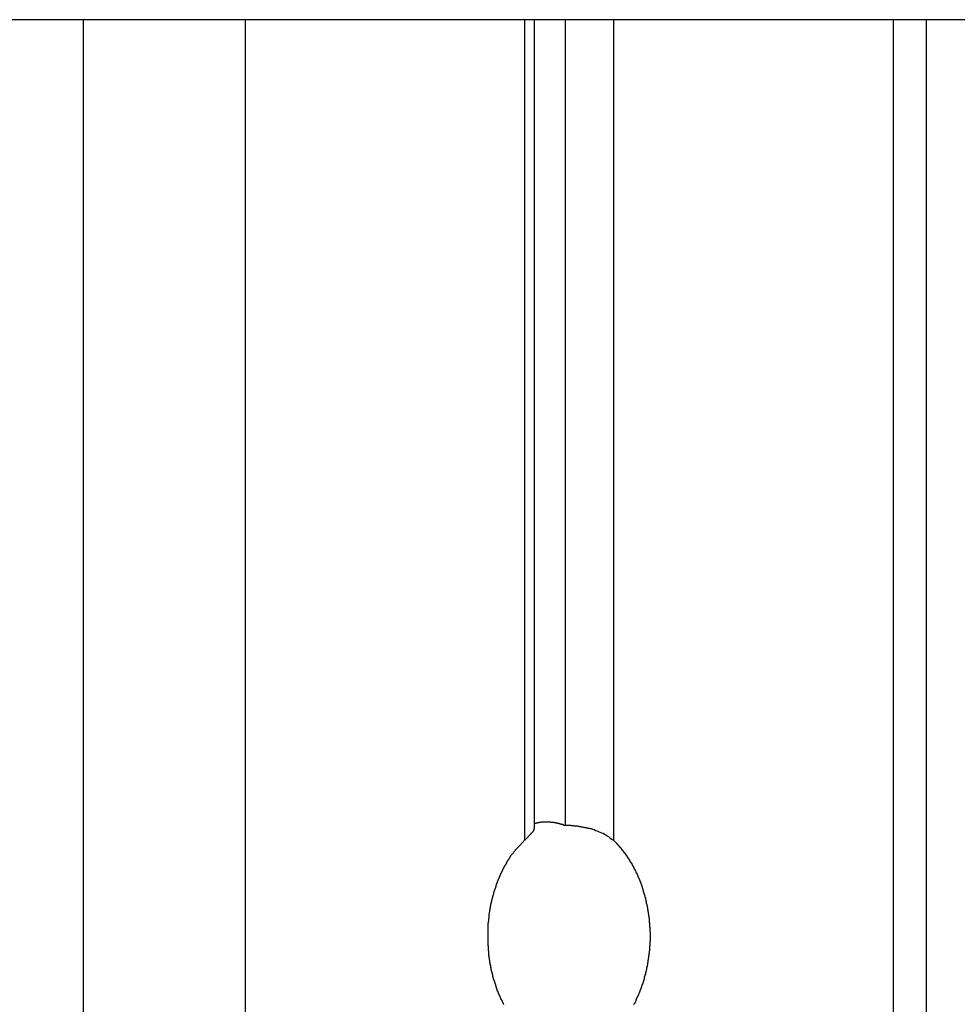
# Model space of a CAD drawing. Extents: x -38.9 to 30.2, y 13.8 to 57.5.
# Drawn here: x 1.1 to 1.9, y 22.1 to 23 of the extents above; entities that cross this region are included whole.
import ezdxf

# ---------------------------------------------------------------- set-up
doc = ezdxf.new("R2010")
doc.units = 0
doc.layers.get('0').update_dxf_attribs({"linetype": 'CONTINUOUS'})

msp = doc.modelspace()

# ---------------------------------------------------------------- linework, layer by layer
at = {"color": 0}
for points in [[(6.9505, 22.9661), (-3.8495, 22.9661)], [(6.9505, 22.9661), (-3.8495, 22.9661)], [(6.9505, 22.9661), (-3.8495, 22.9661)], [(6.9505, 22.9661), (-3.8495, 22.9661)], [(6.9505, 22.9661), (-3.8495, 22.9661)], [(6.9505, 22.9661), (-3.8495, 22.9661)], [(6.9505, 22.9661), (-3.8495, 22.9661)], [(6.9505, 22.9661), (-3.8495, 22.9661)], [(6.9505, 22.9661), (-3.8495, 22.9661)], [(6.9505, 22.9661), (-3.8495, 22.9661)], [(6.9505, 22.9661), (-3.8495, 22.9661)], [(6.9505, 22.9661), (-3.8495, 22.9661)], [(6.9505, 22.9661), (-3.8495, 22.9661)], [(6.9505, 22.9661), (-3.8495, 22.9661)], [(6.9505, 22.9661), (-3.8495, 22.9661)], [(6.9505, 22.9661), (-3.8495, 22.9661)], [(6.9505, 22.9661), (-3.8495, 22.9661)], [(6.9505, 22.9661), (-3.8495, 22.9661)], [(6.9505, 22.9661), (-3.8495, 22.9661)], [(6.9505, 22.9661), (-3.8495, 22.9661)], [(6.9505, 22.9661), (-3.8495, 22.9661)], [(1.1623, 22.9661), (1.1623, 22.9661)], [(1.1623, 22.9661), (1.1623, 20.9661)], [(1.1623, 22.9661), (1.1623, 20.9661)], [(1.1623, 22.9661), (1.1623, 20.9661)], [(1.1623, 22.9661), (1.1623, 20.9661)], [(1.1623, 22.9661), (1.1623, 20.9661)], [(1.1623, 22.9661), (1.1623, 20.9661)], [(1.1623, 22.9661), (1.1623, 20.9661)], [(1.1623, 22.9661), (1.1623, 20.9661)], [(1.1623, 22.9661), (1.1623, 20.9661)], [(1.1623, 22.9661), (1.1623, 20.9661)], [(1.1623, 22.9661), (1.1623, 20.9661)], [(1.1623, 22.9661), (1.1623, 20.9661)], [(1.1623, 22.9661), (1.1623, 20.9661)], [(1.1623, 22.9661), (1.1623, 20.9661)], [(1.1623, 22.9661), (1.1623, 20.9661)], [(1.1623, 22.9661), (1.1623, 20.9661)], [(1.1623, 22.9661), (1.1623, 20.9661)], [(1.1623, 22.9661), (1.1623, 20.9661)], [(1.1623, 22.9661), (1.1623, 20.9661)], [(1.1623, 22.9661), (1.1623, 20.9661)], [(1.1623, 22.9661), (1.1623, 20.9661)], [(1.3037, 22.9661), (1.3037, 22.9661)], [(1.3037, 22.9661), (1.3037, 20.9661)], [(1.3037, 22.9661), (1.3037, 20.9661)], [(1.3037, 22.9661), (1.3037, 20.9661)], [(1.3037, 22.9661), (1.3037, 20.9661)], [(1.3037, 22.9661), (1.3037, 20.9661)], [(1.3037, 22.9661), (1.3037, 20.9661)], [(1.3037, 22.9661), (1.3037, 20.9661)], [(1.3037, 22.9661), (1.3037, 20.9661)], [(1.3037, 22.9661), (1.3037, 20.9661)], [(1.3037, 22.9661), (1.3037, 20.9661)], [(1.3037, 22.9661), (1.3037, 20.9661)], [(1.3037, 22.9661), (1.3037, 20.9661)], [(1.3037, 22.9661), (1.3037, 20.9661)], [(1.3037, 22.9661), (1.3037, 20.9661)], [(1.3037, 22.9661), (1.3037, 20.9661)], [(1.3037, 22.9661), (1.3037, 20.9661)], [(1.3037, 22.9661), (1.3037, 20.9661)], [(1.3037, 22.9661), (1.3037, 20.9661)], [(1.3037, 22.9661), (1.3037, 20.9661)], [(1.3037, 22.9661), (1.3037, 20.9661)], [(1.3037, 22.9661), (1.3037, 20.9661)], [(1.5476, 22.9661), (1.5476, 22.9661)], [(1.5476, 22.9661), (1.5476, 22.2496)], [(1.5476, 22.9661), (1.5476, 22.2496)], [(1.5476, 22.9661), (1.5476, 22.2496)], [(1.5476, 22.9661), (1.5476, 22.2496)], [(1.5476, 22.9661), (1.5476, 22.2496)], [(1.5476, 22.9661), (1.5476, 22.2496)], [(1.5476, 22.9661), (1.5476, 22.2496)], [(1.5476, 22.9661), (1.5476, 22.2496)], [(1.5476, 22.9661), (1.5476, 22.2496)], [(1.5476, 22.9661), (1.5476, 22.2496)], [(1.5476, 22.9661), (1.5476, 22.2496)], [(1.5476, 22.9661), (1.5476, 22.2496)], [(1.5476, 22.9661), (1.5476, 22.2496)], [(1.5476, 22.9661), (1.5476, 22.2496)], [(1.5476, 22.9661), (1.5476, 22.2496)], [(1.5476, 22.9661), (1.5476, 22.2496)], [(1.5476, 22.9661), (1.5476, 22.2496)], [(1.5476, 22.9661), (1.5476, 22.2496)], [(1.5476, 22.9661), (1.5476, 22.2496)], [(1.5476, 22.9661), (1.5476, 22.2496)], [(1.5476, 22.9661), (1.5476, 22.2496)], [(1.5564, 22.9661), (1.5564, 22.9661)], [(1.5564, 22.2602), (1.5564, 22.9661)], [(1.5564, 22.2602), (1.5564, 22.9661)], [(1.5564, 22.2602), (1.5564, 22.9661)], [(1.5564, 22.2602), (1.5564, 22.9661)], [(1.5564, 22.2602), (1.5564, 22.9661)], [(1.5564, 22.2602), (1.5564, 22.9661)], [(1.5564, 22.2602), (1.5564, 22.9661)], [(1.5564, 22.2602), (1.5564, 22.9661)], [(1.5564, 22.2602), (1.5564, 22.9661)], [(1.5564, 22.2602), (1.5564, 22.9661)], [(1.5564, 22.2602), (1.5564, 22.9661)], [(1.5564, 22.2602), (1.5564, 22.9661)], [(1.5564, 22.2602), (1.5564, 22.9661)], [(1.5564, 22.2602), (1.5564, 22.9661)], [(1.5564, 22.2602), (1.5564, 22.9661)], [(1.5564, 22.2602), (1.5564, 22.9661)], [(1.5564, 22.2602), (1.5564, 22.9661)], [(1.5564, 22.2602), (1.5564, 22.9661)], [(1.5564, 22.2602), (1.5564, 22.9661)], [(1.5564, 22.2602), (1.5564, 22.9661)], [(1.5564, 22.2602), (1.5564, 22.9661)], [(1.583, 22.9661), (1.583, 22.9661)], [(1.583, 22.9661), (1.583, 22.2629)], [(1.583, 22.9661), (1.583, 22.2629)], [(1.583, 22.9661), (1.583, 22.2629)], [(1.583, 22.9661), (1.583, 22.2629)], [(1.583, 22.9661), (1.583, 22.2629)], [(1.583, 22.9661), (1.583, 22.2629)], [(1.583, 22.9661), (1.583, 22.2629)], [(1.583, 22.9661), (1.583, 22.2629)], [(1.583, 22.9661), (1.583, 22.2629)], [(1.583, 22.9661), (1.583, 22.2629)], [(1.583, 22.9661), (1.583, 22.2629)], [(1.583, 22.9661), (1.583, 22.2629)], [(1.583, 22.9661), (1.583, 22.2629)], [(1.583, 22.9661), (1.583, 22.2629)], [(1.583, 22.9661), (1.583, 22.2629)], [(1.583, 22.9661), (1.583, 22.2629)], [(1.583, 22.9661), (1.583, 22.2629)], [(1.583, 22.9661), (1.583, 22.2629)], [(1.583, 22.9661), (1.583, 22.2629)], [(1.583, 22.9661), (1.583, 22.2629)], [(1.583, 22.9661), (1.583, 22.2629)], [(1.6254, 22.9661), (1.6254, 22.9661)], [(1.6254, 22.9661), (1.6254, 22.2496)], [(1.6254, 22.9661), (1.6254, 22.2496)], [(1.6254, 22.9661), (1.6254, 22.2496)], [(1.6254, 22.9661), (1.6254, 22.2496)], [(1.6254, 22.9661), (1.6254, 22.2496)], [(1.6254, 22.9661), (1.6254, 22.2496)], [(1.6254, 22.9661), (1.6254, 22.2496)], [(1.6254, 22.9661), (1.6254, 22.2496)], [(1.6254, 22.9661), (1.6254, 22.2496)], [(1.6254, 22.9661), (1.6254, 22.2496)], [(1.6254, 22.9661), (1.6254, 22.2496)], [(1.6254, 22.9661), (1.6254, 22.2496)], [(1.6254, 22.9661), (1.6254, 22.2496)], [(1.6254, 22.9661), (1.6254, 22.2496)], [(1.6254, 22.9661), (1.6254, 22.2496)], [(1.6254, 22.9661), (1.6254, 22.2496)], [(1.6254, 22.9661), (1.6254, 22.2496)], [(1.6254, 22.9661), (1.6254, 22.2496)], [(1.6254, 22.9661), (1.6254, 22.2496)], [(1.6254, 22.9661), (1.6254, 22.2496)], [(1.6254, 22.9661), (1.6254, 22.2496)], [(1.8694, 22.9661), (1.8694, 22.9661)], [(1.8694, 22.9661), (1.8694, 20.9661)], [(1.8694, 22.9661), (1.8694, 20.9661)], [(1.8694, 22.9661), (1.8694, 20.9661)], [(1.8694, 22.9661), (1.8694, 20.9661)], [(1.8694, 22.9661), (1.8694, 20.9661)], [(1.8694, 22.9661), (1.8694, 20.9661)], [(1.8694, 22.9661), (1.8694, 20.9661)], [(1.8694, 22.9661), (1.8694, 20.9661)], [(1.8694, 22.9661), (1.8694, 20.9661)], [(1.8694, 22.9661), (1.8694, 20.9661)], [(1.8694, 22.9661), (1.8694, 20.9661)], [(1.8694, 22.9661), (1.8694, 20.9661)], [(1.8694, 22.9661), (1.8694, 20.9661)], [(1.8694, 22.9661), (1.8694, 20.9661)], [(1.8694, 22.9661), (1.8694, 20.9661)], [(1.8694, 22.9661), (1.8694, 20.9661)], [(1.8694, 22.9661), (1.8694, 20.9661)], [(1.8694, 22.9661), (1.8694, 20.9661)], [(1.8694, 22.9661), (1.8694, 20.9661)], [(1.8694, 22.9661), (1.8694, 20.9661)], [(1.8694, 22.9661), (1.8694, 20.9661)], [(1.8986, 22.9661), (1.8986, 22.9661)], [(1.8986, 20.9661), (1.8986, 22.9661)], [(1.8986, 20.9661), (1.8986, 22.9661)], [(1.8986, 20.9661), (1.8986, 22.9661)], [(1.8986, 20.9661), (1.8986, 22.9661)], [(1.8986, 20.9661), (1.8986, 22.9661)], [(1.8986, 20.9661), (1.8986, 22.9661)], [(1.8986, 20.9661), (1.8986, 22.9661)], [(1.8986, 20.9661), (1.8986, 22.9661)], [(1.8986, 20.9661), (1.8986, 22.9661)], [(1.8986, 20.9661), (1.8986, 22.9661)], [(1.8986, 20.9661), (1.8986, 22.9661)], [(1.8986, 20.9661), (1.8986, 22.9661)], [(1.8986, 20.9661), (1.8986, 22.9661)], [(1.8986, 20.9661), (1.8986, 22.9661)], [(1.8986, 20.9661), (1.8986, 22.9661)], [(1.8986, 20.9661), (1.8986, 22.9661)], [(1.8986, 20.9661), (1.8986, 22.9661)], [(1.8986, 20.9661), (1.8986, 22.9661)], [(1.8986, 20.9661), (1.8986, 22.9661)], [(1.8986, 20.9661), (1.8986, 22.9661)], [(1.8986, 20.9661), (1.8986, 22.9661)], [(1.5476, 22.2496), (1.5476, 22.2496), (1.5482, 22.2501), (1.5488, 22.2507), (1.5494, 22.2513), (1.55, 22.2519), (1.5504, 22.2522), (1.551, 22.2528), (1.5515, 22.2534), (1.5521, 22.254), (1.5524, 22.2543), (1.5529, 22.2548), (1.5532, 22.2551), (1.5538, 22.2557), (1.5541, 22.256), (1.5544, 22.2565), (1.5547, 22.2568), (1.5551, 22.2574), (1.5551, 22.2574), (1.5551, 22.2574), (1.5552, 22.2577), (1.5552, 22.2577), (1.5555, 22.258), (1.5555, 22.258), (1.5557, 22.2583), (1.5557, 22.2586), (1.556, 22.2589), (1.556, 22.2589), (1.556, 22.2592), (1.556, 22.2592), (1.5562, 22.2595), (1.5562, 22.2595), (1.5562, 22.2598), (1.5562, 22.2599), (1.5564, 22.2602)], [(1.5564, 22.2645), (1.5573, 22.2647), (1.5573, 22.2647), (1.5573, 22.2647), (1.5573, 22.2647), (1.5573, 22.2647), (1.5573, 22.2647), (1.5573, 22.2647), (1.5573, 22.2647), (1.5573, 22.2647), (1.5576, 22.2647), (1.5576, 22.2647), (1.5576, 22.2647), (1.5576, 22.2647), (1.5579, 22.2647), (1.5579, 22.2647), (1.5579, 22.2647), (1.5579, 22.2647), (1.5582, 22.2649), (1.5582, 22.2649), (1.5582, 22.2649), (1.5582, 22.2649), (1.5582, 22.2649), (1.5582, 22.2649), (1.5582, 22.2649), (1.5582, 22.2649), (1.5582, 22.2649), (1.5585, 22.2649), (1.5585, 22.2649), (1.5585, 22.2649), (1.5585, 22.2649), (1.5588, 22.2649), (1.5588, 22.2649), (1.5588, 22.2649), (1.5588, 22.2649), (1.5591, 22.2651), (1.5591, 22.2651), (1.5591, 22.2651), (1.5591, 22.2651), (1.5591, 22.2651), (1.5591, 22.2651), (1.5591, 22.2651), (1.5591, 22.2651), (1.5591, 22.2651), (1.5594, 22.2651), (1.5594, 22.2651), (1.5594, 22.2651), (1.5594, 22.2651), (1.5597, 22.2651), (1.5597, 22.2651), (1.5597, 22.2651), (1.5597, 22.2651), (1.56, 22.2652), (1.56, 22.2652), (1.56, 22.2652), (1.56, 22.2652), (1.56, 22.2652), (1.56, 22.2652), (1.56, 22.2652), (1.56, 22.2652), (1.56, 22.2652), (1.5603, 22.2652), (1.5603, 22.2652), (1.5603, 22.2652), (1.5603, 22.2652), (1.5605, 22.2652), (1.5605, 22.2652), (1.5605, 22.2652), (1.5605, 22.2652), (1.5608, 22.2653), (1.5608, 22.2653), (1.5608, 22.2653), (1.5608, 22.2653), (1.5608, 22.2653), (1.5608, 22.2653), (1.5608, 22.2653), (1.5608, 22.2653), (1.5608, 22.2653), (1.5611, 22.2653), (1.5611, 22.2653), (1.5611, 22.2653), (1.5611, 22.2653), (1.5614, 22.2653), (1.5614, 22.2653), (1.5614, 22.2653), (1.5614, 22.2653), (1.5617, 22.2655), (1.5617, 22.2655), (1.5617, 22.2655), (1.5617, 22.2655), (1.5617, 22.2655), (1.5617, 22.2655), (1.5617, 22.2655), (1.5617, 22.2655), (1.5617, 22.2655), (1.562, 22.2655), (1.562, 22.2655), (1.562, 22.2655), (1.562, 22.2655), (1.5623, 22.2655), (1.5623, 22.2655), (1.5623, 22.2655), (1.5623, 22.2655), (1.5626, 22.2656), (1.5626, 22.2656), (1.5626, 22.2656), (1.5626, 22.2656), (1.5626, 22.2656), (1.5626, 22.2656), (1.5626, 22.2656), (1.5626, 22.2656), (1.5626, 22.2656), (1.5629, 22.2656), (1.5629, 22.2656), (1.5629, 22.2656), (1.5629, 22.2656), (1.5632, 22.2656), (1.5632, 22.2656), (1.5632, 22.2656), (1.5632, 22.2656), (1.5635, 22.2656), (1.5635, 22.2656), (1.5635, 22.2656), (1.5635, 22.2656), (1.5635, 22.2656), (1.5635, 22.2656), (1.5635, 22.2656), (1.5635, 22.2656), (1.5635, 22.2656), (1.5638, 22.2656), (1.5638, 22.2656), (1.5638, 22.2656), (1.5638, 22.2656), (1.5641, 22.2656), (1.5641, 22.2656), (1.5641, 22.2656), (1.5641, 22.2656), (1.5644, 22.2657), (1.5644, 22.2657), (1.5644, 22.2657), (1.5644, 22.2657), (1.5644, 22.2657), (1.5644, 22.2657), (1.5644, 22.2657), (1.5644, 22.2657), (1.5644, 22.2657), (1.5647, 22.2657), (1.5647, 22.2657), (1.5647, 22.2657), (1.5647, 22.2657), (1.565, 22.2657), (1.565, 22.2657), (1.565, 22.2657), (1.565, 22.2657), (1.5653, 22.2657), (1.5653, 22.2657), (1.5653, 22.2657), (1.5653, 22.2657), (1.5653, 22.2657), (1.5653, 22.2657), (1.5653, 22.2657), (1.5653, 22.2657), (1.5653, 22.2657), (1.5656, 22.2657), (1.5656, 22.2657), (1.5656, 22.2657), (1.5656, 22.2657), (1.5659, 22.2657), (1.5659, 22.2657), (1.5659, 22.2657), (1.5659, 22.2657), (1.5662, 22.2658), (1.5662, 22.2658), (1.5662, 22.2658), (1.5662, 22.2658), (1.5662, 22.2658), (1.5662, 22.2658), (1.5662, 22.2658), (1.5662, 22.2658), (1.5662, 22.2658), (1.5665, 22.2658), (1.5665, 22.2658), (1.5665, 22.2658), (1.5665, 22.2658), (1.5668, 22.2658), (1.5668, 22.2658), (1.5668, 22.2658), (1.5668, 22.2658), (1.5671, 22.2658), (1.5671, 22.2658), (1.5671, 22.2658), (1.5671, 22.2658), (1.5671, 22.2658), (1.5671, 22.2658), (1.5671, 22.2658), (1.5671, 22.2658), (1.5671, 22.2658), (1.5674, 22.2658), (1.5674, 22.2658), (1.5674, 22.2658), (1.5674, 22.2658), (1.5677, 22.2658), (1.5677, 22.2658), (1.5677, 22.2658), (1.5677, 22.2658), (1.568, 22.2658), (1.568, 22.2658), (1.568, 22.2657), (1.568, 22.2657), (1.568, 22.2657), (1.568, 22.2657), (1.568, 22.2657), (1.568, 22.2657), (1.568, 22.2657), (1.5683, 22.2657), (1.5683, 22.2657), (1.5683, 22.2657), (1.5683, 22.2657), (1.5686, 22.2657), (1.5686, 22.2657), (1.5686, 22.2657), (1.5686, 22.2657), (1.5689, 22.2657), (1.5689, 22.2657), (1.5689, 22.2657), (1.5689, 22.2657), (1.5689, 22.2657), (1.5689, 22.2657), (1.5689, 22.2657), (1.5689, 22.2657), (1.5689, 22.2657), (1.5692, 22.2657), (1.5692, 22.2657), (1.5692, 22.2657), (1.5692, 22.2657), (1.5695, 22.2657), (1.5695, 22.2657), (1.5695, 22.2657), (1.5695, 22.2657), (1.5698, 22.2657), (1.5698, 22.2657), (1.5698, 22.2656), (1.5698, 22.2656), (1.5698, 22.2656), (1.5698, 22.2656), (1.5698, 22.2656), (1.5698, 22.2656), (1.5698, 22.2656), (1.5701, 22.2656), (1.5701, 22.2656), (1.5701, 22.2656), (1.5701, 22.2656), (1.5704, 22.2656), (1.5704, 22.2656), (1.5704, 22.2656), (1.5704, 22.2656), (1.5707, 22.2656), (1.5707, 22.2656), (1.5707, 22.2655), (1.5707, 22.2655), (1.5707, 22.2655), (1.5707, 22.2655), (1.5707, 22.2655), (1.5707, 22.2655), (1.5707, 22.2655), (1.571, 22.2655), (1.571, 22.2655), (1.571, 22.2655), (1.571, 22.2655), (1.5713, 22.2655), (1.5713, 22.2655), (1.5713, 22.2655), (1.5713, 22.2655), (1.5716, 22.2655), (1.5716, 22.2655), (1.5716, 22.2654), (1.5716, 22.2654), (1.5716, 22.2654), (1.5716, 22.2654), (1.5716, 22.2654), (1.5716, 22.2654), (1.5716, 22.2654), (1.5719, 22.2654), (1.5719, 22.2654), (1.5719, 22.2654), (1.5719, 22.2654), (1.5722, 22.2654), (1.5722, 22.2654), (1.5722, 22.2654), (1.5722, 22.2654), (1.5725, 22.2654), (1.5725, 22.2654), (1.5725, 22.2653), (1.5725, 22.2653), (1.5725, 22.2653), (1.5725, 22.2653), (1.5725, 22.2653), (1.5725, 22.2653), (1.5725, 22.2653), (1.5728, 22.2653), (1.5728, 22.2653), (1.5728, 22.2653), (1.5728, 22.2653), (1.5731, 22.2653), (1.5731, 22.2653), (1.5731, 22.2653), (1.5731, 22.2653), (1.5734, 22.2653), (1.5734, 22.2653), (1.5734, 22.2652), (1.5734, 22.2652), (1.5734, 22.2652), (1.5734, 22.2652), (1.5734, 22.2652), (1.5734, 22.2652), (1.5734, 22.2652), (1.5737, 22.2652), (1.5737, 22.2652), (1.5737, 22.2652), (1.5737, 22.2652), (1.574, 22.2652), (1.574, 22.2652), (1.574, 22.2652), (1.574, 22.2652), (1.5743, 22.2652), (1.5743, 22.2652), (1.5743, 22.2651), (1.5743, 22.2651), (1.5743, 22.2651), (1.5743, 22.2651), (1.5743, 22.2651), (1.5743, 22.2651), (1.5743, 22.2651), (1.5746, 22.2651), (1.5746, 22.2651), (1.5746, 22.2651), (1.5746, 22.2651), (1.5748, 22.2651), (1.5748, 22.2651), (1.5748, 22.2651), (1.5748, 22.2651), (1.5751, 22.2651), (1.5751, 22.2651), (1.5751, 22.2649), (1.5751, 22.2649), (1.5751, 22.2649), (1.5751, 22.2649), (1.5751, 22.2649), (1.5751, 22.2649), (1.5751, 22.2649), (1.5754, 22.2649), (1.5754, 22.2649), (1.5754, 22.2649), (1.5754, 22.2649), (1.5757, 22.2649), (1.5757, 22.2649), (1.5757, 22.2649), (1.5757, 22.2649), (1.576, 22.2649), (1.576, 22.2649), (1.576, 22.2647), (1.576, 22.2647), (1.576, 22.2647), (1.576, 22.2647), (1.576, 22.2647), (1.576, 22.2647), (1.576, 22.2647), (1.5763, 22.2647), (1.5763, 22.2647), (1.5763, 22.2647), (1.5763, 22.2647), (1.5766, 22.2647), (1.5766, 22.2647), (1.5766, 22.2647), (1.5766, 22.2647), (1.5769, 22.2647), (1.5769, 22.2647), (1.5769, 22.2645), (1.5769, 22.2645), (1.5769, 22.2645), (1.5769, 22.2645), (1.5769, 22.2645), (1.5769, 22.2645), (1.5769, 22.2645), (1.5772, 22.2645), (1.5772, 22.2645), (1.5772, 22.2645), (1.5772, 22.2645), (1.5775, 22.2645), (1.5775, 22.2645), (1.5775, 22.2645), (1.5775, 22.2645), (1.5778, 22.2645), (1.5778, 22.2645), (1.5778, 22.2643), (1.5778, 22.2643), (1.5778, 22.2643), (1.5778, 22.2643), (1.5778, 22.2643), (1.5778, 22.2643), (1.5778, 22.2643), (1.5781, 22.2643), (1.5781, 22.2643), (1.5781, 22.2643), (1.5781, 22.2643), (1.5782, 22.2643), (1.5782, 22.2643), (1.5782, 22.2643), (1.5782, 22.2643), (1.5785, 22.2643), (1.5785, 22.2643), (1.5785, 22.264), (1.5785, 22.264), (1.5785, 22.264), (1.5786, 22.264), (1.5786, 22.264), (1.5786, 22.264), (1.5786, 22.264), (1.5789, 22.264), (1.5789, 22.264), (1.5789, 22.264), (1.5789, 22.264), (1.5792, 22.264), (1.5792, 22.264), (1.5792, 22.264), (1.5792, 22.264), (1.5795, 22.264), (1.5795, 22.264), (1.5795, 22.2637), (1.5795, 22.2637), (1.5795, 22.2637), (1.5798, 22.2637), (1.5798, 22.2637), (1.5798, 22.2637), (1.5798, 22.2637), (1.5801, 22.2637), (1.5801, 22.2636), (1.5801, 22.2636), (1.5801, 22.2636), (1.5804, 22.2636), (1.5804, 22.2636), (1.5807, 22.2636), (1.5807, 22.2636), (1.581, 22.2636), (1.581, 22.2636), (1.581, 22.2633), (1.581, 22.2633), (1.581, 22.2633), (1.5813, 22.2633), (1.5813, 22.2632), (1.5816, 22.2632), (1.5816, 22.2632), (1.5819, 22.2632), (1.5819, 22.2629), (1.5821, 22.2629), (1.5821, 22.2629), (1.5824, 22.2629), (1.5824, 22.2629), (1.5827, 22.2629), (1.5827, 22.2629), (1.583, 22.2629)], [(1.5564, 22.2602), (1.5564, 22.2602)], [(1.583, 22.2629), (1.583, 22.2629), (1.5835, 22.2627), (1.5841, 22.2627), (1.5847, 22.2627), (1.5853, 22.2627), (1.5859, 22.2627), (1.5865, 22.2627), (1.5871, 22.2627), (1.5878, 22.2627), (1.5884, 22.2624), (1.589, 22.2624), (1.5896, 22.2624), (1.5905, 22.2624), (1.5911, 22.2622), (1.592, 22.2622), (1.5926, 22.2622), (1.5935, 22.2622), (1.5935, 22.2622), (1.5941, 22.2619), (1.595, 22.2619), (1.5956, 22.2616), (1.5965, 22.2616), (1.5971, 22.2613), (1.598, 22.2613), (1.5987, 22.2612), (1.5996, 22.2612), (1.6002, 22.2609), (1.6011, 22.2607), (1.6017, 22.2604), (1.6026, 22.2604), (1.6032, 22.2601), (1.6041, 22.2601), (1.605, 22.2598), (1.6059, 22.2598), (1.6059, 22.2598), (1.6071, 22.2592), (1.6083, 22.2589), (1.6095, 22.2583), (1.611, 22.258), (1.6122, 22.2574), (1.6135, 22.2568), (1.6147, 22.2562), (1.6162, 22.2558), (1.6174, 22.2549), (1.6186, 22.2543), (1.6198, 22.2535), (1.621, 22.2529), (1.6219, 22.252), (1.6231, 22.2512), (1.6242, 22.2503), (1.6254, 22.2496)], [(1.583, 22.2629), (1.583, 22.2629)], [(1.5295, 22.1063), (1.5295, 22.1066), (1.5292, 22.1066), (1.5292, 22.1069), (1.5292, 22.1072), (1.5292, 22.1075), (1.5289, 22.1075), (1.5289, 22.1078), (1.5286, 22.1081), (1.5286, 22.1084), (1.5283, 22.1084), (1.5283, 22.1087), (1.5283, 22.109), (1.5283, 22.1093), (1.5283, 22.1093), (1.528, 22.1093), (1.528, 22.1096), (1.5277, 22.1099), (1.5277, 22.1102), (1.5274, 22.1102), (1.5274, 22.1105), (1.5274, 22.1108), (1.5274, 22.1111), (1.5271, 22.1111), (1.5271, 22.1114), (1.5269, 22.1117), (1.5269, 22.112), (1.5266, 22.1121), (1.5266, 22.1124), (1.5266, 22.1127), (1.5266, 22.113), (1.5266, 22.113), (1.5263, 22.113), (1.5263, 22.1133), (1.526, 22.1136), (1.526, 22.1139), (1.5257, 22.1139), (1.5257, 22.1142), (1.5257, 22.1145), (1.5257, 22.1148), (1.5254, 22.1148), (1.5254, 22.1151), (1.5253, 22.1154), (1.5253, 22.1157), (1.525, 22.1158), (1.525, 22.1161), (1.525, 22.1164), (1.525, 22.1167), (1.525, 22.1167), (1.5247, 22.1167), (1.5247, 22.117), (1.5245, 22.1173), (1.5245, 22.1176), (1.5242, 22.1176), (1.5242, 22.1179), (1.5242, 22.1182), (1.5242, 22.1185), (1.5239, 22.1185), (1.5239, 22.1188), (1.5239, 22.1191), (1.5239, 22.1194), (1.5236, 22.1196), (1.5236, 22.1199), (1.5236, 22.1202), (1.5236, 22.1205), (1.5236, 22.1205), (1.5233, 22.1205), (1.5233, 22.1208), (1.5231, 22.1211), (1.5231, 22.1214), (1.5228, 22.1215), (1.5228, 22.1218), (1.5228, 22.1221), (1.5228, 22.1224), (1.5225, 22.1224), (1.5225, 22.1227), (1.5225, 22.123), (1.5225, 22.1233), (1.5222, 22.1236), (1.5222, 22.1239), (1.5222, 22.1242), (1.5222, 22.1245), (1.5222, 22.1245), (1.5219, 22.1245), (1.5219, 22.1248), (1.5219, 22.1251), (1.5219, 22.1254), (1.5216, 22.1255), (1.5216, 22.1258), (1.5216, 22.1261), (1.5216, 22.1264), (1.5213, 22.1264), (1.5213, 22.1267), (1.5213, 22.127), (1.5213, 22.1273), (1.521, 22.1276), (1.521, 22.1279), (1.521, 22.1282), (1.521, 22.1285), (1.521, 22.1285), (1.5207, 22.1285), (1.5207, 22.1288), (1.5207, 22.1291), (1.5207, 22.1294), (1.5204, 22.1295), (1.5204, 22.1298), (1.5204, 22.1301), (1.5204, 22.1304), (1.5201, 22.1304), (1.5201, 22.1307), (1.5201, 22.131), (1.5201, 22.1313), (1.5199, 22.1316), (1.5199, 22.1319), (1.5199, 22.1322), (1.5199, 22.1325), (1.5199, 22.1325), (1.5196, 22.1325), (1.5196, 22.1328), (1.5196, 22.1331), (1.5196, 22.1334), (1.5193, 22.1336), (1.5193, 22.1339), (1.5193, 22.1342), (1.5193, 22.1345), (1.519, 22.1345), (1.519, 22.1348), (1.519, 22.1351), (1.519, 22.1354), (1.5189, 22.1357), (1.5189, 22.136), (1.5189, 22.1363), (1.5189, 22.1366), (1.5189, 22.1366), (1.5186, 22.1366), (1.5186, 22.1369), (1.5186, 22.1372), (1.5186, 22.1375), (1.5184, 22.1377), (1.5184, 22.138), (1.5184, 22.1383), (1.5184, 22.1386), (1.5181, 22.1386), (1.5181, 22.1389), (1.5181, 22.1392), (1.5181, 22.1395), (1.5181, 22.1398), (1.5181, 22.1401), (1.5181, 22.1404), (1.5181, 22.1407), (1.5181, 22.1407), (1.5178, 22.1407), (1.5178, 22.141), (1.5178, 22.1413), (1.5178, 22.1416), (1.5177, 22.1419), (1.5177, 22.1422), (1.5177, 22.1425), (1.5177, 22.1428), (1.5174, 22.1428), (1.5174, 22.1431), (1.5174, 22.1434), (1.5174, 22.1437), (1.5174, 22.144), (1.5174, 22.1443), (1.5174, 22.1446), (1.5174, 22.1449), (1.5174, 22.1449), (1.5171, 22.1449), (1.5171, 22.1452), (1.5171, 22.1455), (1.5171, 22.1458), (1.5171, 22.1461), (1.5171, 22.1464), (1.5171, 22.1467), (1.5171, 22.147), (1.5168, 22.147), (1.5168, 22.1473), (1.5168, 22.1476), (1.5168, 22.1479), (1.5168, 22.1482), (1.5168, 22.1485), (1.5168, 22.1488), (1.5168, 22.1491), (1.5168, 22.1491), (1.5165, 22.1491), (1.5165, 22.1494), (1.5165, 22.1497), (1.5165, 22.15), (1.5165, 22.1502), (1.5165, 22.1505), (1.5165, 22.1508), (1.5165, 22.1511), (1.5164, 22.1511), (1.5164, 22.1514), (1.5164, 22.1517), (1.5164, 22.152), (1.5164, 22.1523), (1.5164, 22.1526), (1.5164, 22.1529), (1.5164, 22.1532), (1.5164, 22.1532), (1.5161, 22.1532), (1.5161, 22.1535), (1.5161, 22.1538), (1.5161, 22.1541), (1.5161, 22.1544), (1.5161, 22.1547), (1.5161, 22.155), (1.5161, 22.1553), (1.5161, 22.1553), (1.5161, 22.1556), (1.5161, 22.1559), (1.5161, 22.1562), (1.5161, 22.1565), (1.5161, 22.1568), (1.5161, 22.1571), (1.5161, 22.1574), (1.5161, 22.1574), (1.5159, 22.1574), (1.5159, 22.1577), (1.5159, 22.158), (1.5159, 22.1583), (1.5159, 22.1585), (1.5159, 22.1588), (1.5159, 22.1591), (1.5159, 22.1594), (1.5159, 22.1594), (1.5159, 22.1597), (1.5159, 22.16), (1.5159, 22.1603), (1.5159, 22.1606), (1.5159, 22.1609), (1.5159, 22.1612), (1.5159, 22.1615), (1.5159, 22.1615), (1.5158, 22.1615), (1.5158, 22.1618), (1.5158, 22.1621), (1.5158, 22.1624), (1.5158, 22.1626), (1.5158, 22.1629), (1.5158, 22.1632), (1.5158, 22.1635), (1.5158, 22.1635), (1.5158, 22.1638), (1.5158, 22.1641), (1.5158, 22.1644), (1.5158, 22.1647), (1.5158, 22.165), (1.5158, 22.1653), (1.5158, 22.1656), (1.5158, 22.1656), (1.5158, 22.1656), (1.5158, 22.1659), (1.5158, 22.1662), (1.5158, 22.1665), (1.5158, 22.1667), (1.5158, 22.167), (1.5158, 22.1673), (1.5158, 22.1676), (1.5158, 22.1676), (1.5158, 22.1679), (1.5158, 22.1682), (1.5158, 22.1685), (1.5158, 22.1688), (1.5158, 22.1691), (1.5158, 22.1694), (1.5159, 22.1697), (1.5159, 22.1697), (1.5159, 22.1697), (1.5159, 22.17), (1.5159, 22.1703), (1.5159, 22.1706), (1.5159, 22.1707), (1.5159, 22.171), (1.5159, 22.1713), (1.5159, 22.1716), (1.5159, 22.1716), (1.5159, 22.1719), (1.5159, 22.1722), (1.5159, 22.1725), (1.5159, 22.1728), (1.5159, 22.1731), (1.5159, 22.1734), (1.516, 22.1737), (1.516, 22.1737), (1.516, 22.1737), (1.516, 22.174), (1.516, 22.1743), (1.516, 22.1746), (1.516, 22.1746), (1.516, 22.1749), (1.516, 22.1752), (1.516, 22.1755), (1.516, 22.1755), (1.516, 22.1758), (1.516, 22.1761), (1.516, 22.1764), (1.516, 22.1767), (1.516, 22.177), (1.516, 22.1773), (1.5163, 22.1776), (1.5163, 22.1776), (1.5163, 22.1776), (1.5163, 22.1779), (1.5163, 22.1782), (1.5163, 22.1785), (1.5163, 22.1785), (1.5163, 22.1788), (1.5163, 22.1791), (1.5164, 22.1794), (1.5164, 22.1794), (1.5164, 22.1797), (1.5164, 22.18), (1.5164, 22.1803), (1.5164, 22.1806), (1.5164, 22.1809), (1.5164, 22.1812), (1.5167, 22.1815), (1.5167, 22.1815), (1.5167, 22.1815), (1.5167, 22.1818), (1.5167, 22.1821), (1.5167, 22.1824), (1.5167, 22.1824), (1.5167, 22.1827), (1.5167, 22.183), (1.5168, 22.1833), (1.5168, 22.1833), (1.5168, 22.1836), (1.5168, 22.1839), (1.5168, 22.1842), (1.5168, 22.1844), (1.5168, 22.1847), (1.5168, 22.185), (1.5171, 22.1853), (1.5171, 22.1853), (1.5171, 22.1853), (1.5171, 22.1856), (1.5171, 22.1859), (1.5171, 22.1862), (1.5171, 22.1862), (1.5171, 22.1865), (1.5171, 22.1868), (1.5174, 22.1871), (1.5174, 22.1871), (1.5174, 22.1874), (1.5174, 22.1877), (1.5174, 22.188), (1.5174, 22.1881), (1.5174, 22.1884), (1.5174, 22.1887), (1.5177, 22.189), (1.5177, 22.189), (1.5177, 22.189), (1.5177, 22.1893), (1.5177, 22.1896), (1.5177, 22.1899), (1.5177, 22.1899), (1.5177, 22.1902), (1.5177, 22.1905), (1.518, 22.1908), (1.518, 22.1908), (1.518, 22.1911), (1.518, 22.1914), (1.518, 22.1917), (1.518, 22.1917), (1.518, 22.192), (1.518, 22.1923), (1.5183, 22.1926), (1.5183, 22.1926), (1.5183, 22.1926), (1.5183, 22.1929), (1.5183, 22.1932), (1.5183, 22.1935), (1.5183, 22.1935), (1.5183, 22.1938), (1.5183, 22.1941), (1.5186, 22.1944), (1.5186, 22.1944), (1.5186, 22.1947), (1.5186, 22.195), (1.5188, 22.1953), (1.5188, 22.1953), (1.5188, 22.1956), (1.5188, 22.1959), (1.5191, 22.1962), (1.5191, 22.1962), (1.5191, 22.1962), (1.5191, 22.1965), (1.5191, 22.1966), (1.5191, 22.1969), (1.5191, 22.1969), (1.5191, 22.1972), (1.5191, 22.1975), (1.5194, 22.1978), (1.5194, 22.1978), (1.5194, 22.1981), (1.5194, 22.1984), (1.5196, 22.1987), (1.5196, 22.1987), (1.5196, 22.199), (1.5196, 22.1993), (1.5199, 22.1996), (1.5199, 22.1996), (1.5199, 22.1996), (1.5199, 22.1999), (1.5199, 22.2), (1.5199, 22.2003), (1.5199, 22.2003), (1.5199, 22.2006), (1.5199, 22.2009), (1.5202, 22.2012), (1.5202, 22.2012), (1.5202, 22.2015), (1.5202, 22.2018), (1.5205, 22.2021), (1.5205, 22.2021), (1.5205, 22.2024), (1.5205, 22.2027), (1.5208, 22.203), (1.5208, 22.203), (1.5208, 22.203), (1.5208, 22.2033), (1.5208, 22.2033), (1.5208, 22.2036), (1.5208, 22.2036), (1.5208, 22.2039), (1.5208, 22.2042), (1.5211, 22.2045), (1.5211, 22.2045), (1.5211, 22.2048), (1.5211, 22.205), (1.5214, 22.2053), (1.5214, 22.2053), (1.5214, 22.2056), (1.5214, 22.2059), (1.5217, 22.2062), (1.5217, 22.2062), (1.5217, 22.2062), (1.5217, 22.2065), (1.5217, 22.2065), (1.5219, 22.2068), (1.5219, 22.2068), (1.5219, 22.2071), (1.5219, 22.2074), (1.5222, 22.2077), (1.5222, 22.2077), (1.5222, 22.208), (1.5222, 22.2081), (1.5225, 22.2084), (1.5225, 22.2084), (1.5225, 22.2087), (1.5225, 22.209), (1.5228, 22.2093), (1.5228, 22.2093), (1.5228, 22.2093), (1.5228, 22.2096), (1.5228, 22.2096), (1.5229, 22.2099), (1.5229, 22.2099), (1.5229, 22.2102), (1.5229, 22.2105), (1.5232, 22.2108), (1.5232, 22.2108), (1.5232, 22.2111), (1.5232, 22.2112), (1.5235, 22.2115), (1.5235, 22.2115), (1.5235, 22.2118), (1.5235, 22.2121), (1.5238, 22.2124), (1.5238, 22.2124), (1.5238, 22.2124), (1.5238, 22.2127), (1.5238, 22.2127), (1.524, 22.213), (1.524, 22.213), (1.524, 22.2133), (1.524, 22.2135), (1.5243, 22.2138), (1.5243, 22.2138), (1.5243, 22.2141), (1.5243, 22.2141), (1.5246, 22.2144), (1.5246, 22.2144), (1.5246, 22.2147), (1.5246, 22.215), (1.5249, 22.2153), (1.5249, 22.2153), (1.5249, 22.2153), (1.5249, 22.2156), (1.5249, 22.2156), (1.5252, 22.2159), (1.5252, 22.2159), (1.5252, 22.2162), (1.5252, 22.2163), (1.5255, 22.2166), (1.5255, 22.2166), (1.5255, 22.2169), (1.5255, 22.2169), (1.5258, 22.2172), (1.5258, 22.2172), (1.5258, 22.2175), (1.5258, 22.2178), (1.5261, 22.2181), (1.5261, 22.2181), (1.5261, 22.2181), (1.5261, 22.2184), (1.5261, 22.2184), (1.5264, 22.2187), (1.5264, 22.2187), (1.5264, 22.219), (1.5264, 22.2192), (1.5267, 22.2195), (1.5267, 22.2195), (1.5267, 22.2198), (1.5267, 22.2198), (1.527, 22.2201), (1.527, 22.2201), (1.5271, 22.2204), (1.5271, 22.2207), (1.5274, 22.221), (1.5274, 22.221), (1.5274, 22.221), (1.5274, 22.2213), (1.5274, 22.2213), (1.5277, 22.2216), (1.5277, 22.2216), (1.5277, 22.2219), (1.5277, 22.222), (1.528, 22.2223), (1.528, 22.2223), (1.528, 22.2226), (1.528, 22.2226), (1.5283, 22.2229), (1.5283, 22.2229), (1.5285, 22.2232), (1.5285, 22.2235), (1.5288, 22.2238), (1.5288, 22.2238), (1.5288, 22.2238), (1.5288, 22.2241), (1.5288, 22.2241), (1.5291, 22.2244), (1.5291, 22.2244), (1.5291, 22.2247), (1.5291, 22.2248), (1.5294, 22.2251), (1.5294, 22.2251), (1.5294, 22.2254), (1.5294, 22.2254), (1.5297, 22.2257), (1.5297, 22.2257), (1.5299, 22.226), (1.5299, 22.2263), (1.5302, 22.2266), (1.5302, 22.2266), (1.5302, 22.2266), (1.5302, 22.2269), (1.5302, 22.2269), (1.5305, 22.2272), (1.5305, 22.2272), (1.5306, 22.2275), (1.5306, 22.2276), (1.5309, 22.2279), (1.5309, 22.2279), (1.5309, 22.2282), (1.5309, 22.2282), (1.5312, 22.2285), (1.5312, 22.2285), (1.5315, 22.2288), (1.5315, 22.2291), (1.5318, 22.2294), (1.5318, 22.2294), (1.5318, 22.2294), (1.5318, 22.2297), (1.5318, 22.2297), (1.5321, 22.23), (1.5321, 22.23), (1.5323, 22.2303), (1.5323, 22.2304), (1.5326, 22.2307), (1.5326, 22.2307), (1.5326, 22.231), (1.5326, 22.231), (1.5329, 22.2313), (1.5329, 22.2313), (1.5332, 22.2316), (1.5332, 22.2319), (1.5335, 22.2322), (1.5335, 22.2322), (1.5335, 22.2322), (1.5335, 22.2325), (1.5335, 22.2325), (1.5338, 22.2328), (1.5338, 22.2328), (1.5339, 22.2331), (1.5339, 22.2331), (1.5342, 22.2334), (1.5342, 22.2334), (1.5342, 22.2337), (1.5342, 22.2337), (1.5345, 22.234), (1.5345, 22.234), (1.5348, 22.2343), (1.5348, 22.2345), (1.5351, 22.2348), (1.5351, 22.2348), (1.5351, 22.2348), (1.5351, 22.2351), (1.5351, 22.2351), (1.5354, 22.2354), (1.5354, 22.2354), (1.5355, 22.2357), (1.5355, 22.2357), (1.5358, 22.236), (1.5358, 22.236), (1.5358, 22.2363), (1.5358, 22.2363), (1.5361, 22.2366), (1.5361, 22.2366), (1.5364, 22.2369), (1.5364, 22.2369), (1.5367, 22.2372), (1.5367, 22.2372), (1.5367, 22.2372), (1.5368, 22.2375), (1.5368, 22.2375), (1.5371, 22.2378), (1.5371, 22.2378), (1.5374, 22.2381), (1.5374, 22.2382), (1.5377, 22.2385), (1.5377, 22.2385), (1.538, 22.2388), (1.538, 22.2388), (1.5383, 22.2391), (1.5383, 22.2391), (1.5386, 22.2394), (1.5386, 22.2397), (1.5389, 22.24), (1.5389, 22.24), (1.5389, 22.24), (1.5392, 22.2403), (1.5395, 22.2406), (1.5398, 22.2409), (1.5398, 22.2412), (1.5401, 22.2415), (1.5404, 22.2418), (1.5407, 22.2421), (1.5407, 22.2421), (1.541, 22.2424), (1.5413, 22.2427), (1.5416, 22.243), (1.5417, 22.2433), (1.542, 22.2436), (1.5423, 22.2439), (1.5426, 22.2442), (1.5426, 22.2442), (1.5429, 22.2445), (1.5432, 22.2448), (1.5435, 22.2451), (1.5438, 22.2454), (1.5441, 22.2457), (1.5444, 22.246), (1.5447, 22.2463), (1.545, 22.2469), (1.5453, 22.2472), (1.5456, 22.2475), (1.5459, 22.2478), (1.5462, 22.2481), (1.5465, 22.2484), (1.5468, 22.2487), (1.5471, 22.249), (1.5476, 22.2496)], [(1.5476, 22.2496), (1.5476, 22.2496)], [(1.6254, 22.2496), (1.6277, 22.2473), (1.6277, 22.2473), (1.6277, 22.247), (1.6278, 22.247), (1.6278, 22.2467), (1.6281, 22.2467), (1.6281, 22.2464), (1.6284, 22.2464), (1.6284, 22.2461), (1.6287, 22.2461), (1.6287, 22.2458), (1.629, 22.2458), (1.629, 22.2455), (1.6293, 22.2455), (1.6293, 22.2452), (1.6296, 22.2452), (1.6296, 22.245), (1.6299, 22.245), (1.6299, 22.245), (1.6299, 22.2447), (1.63, 22.2447), (1.63, 22.2444), (1.6303, 22.2444), (1.6303, 22.2441), (1.6306, 22.2441), (1.6306, 22.2438), (1.6309, 22.2438), (1.6309, 22.2435), (1.6312, 22.2435), (1.6312, 22.2432), (1.6315, 22.2432), (1.6315, 22.2429), (1.6318, 22.2429), (1.6318, 22.2426), (1.6321, 22.2426), (1.6321, 22.2426), (1.6321, 22.2423), (1.6321, 22.2421), (1.6321, 22.2418), (1.6324, 22.2418), (1.6324, 22.2415), (1.6327, 22.2415), (1.6327, 22.2412), (1.633, 22.2412), (1.633, 22.2409), (1.6332, 22.2409), (1.6332, 22.2406), (1.6335, 22.2406), (1.6335, 22.2403), (1.6338, 22.2403), (1.6338, 22.24), (1.6341, 22.24), (1.6341, 22.24), (1.6341, 22.2397), (1.6341, 22.2395), (1.6341, 22.2392), (1.6344, 22.2392), (1.6344, 22.2389), (1.6347, 22.2389), (1.6347, 22.2386), (1.635, 22.2386), (1.635, 22.2383), (1.6352, 22.2383), (1.6352, 22.238), (1.6355, 22.238), (1.6355, 22.2377), (1.6358, 22.2377), (1.6358, 22.2374), (1.6361, 22.2374), (1.6361, 22.2374), (1.6361, 22.2371), (1.6361, 22.2369), (1.6361, 22.2366), (1.6364, 22.2366), (1.6364, 22.2363), (1.6367, 22.2363), (1.6367, 22.236), (1.637, 22.236), (1.637, 22.2357), (1.637, 22.2357), (1.637, 22.2354), (1.6373, 22.2354), (1.6373, 22.2351), (1.6376, 22.2351), (1.6376, 22.2348), (1.6379, 22.2348), (1.6379, 22.2348), (1.6379, 22.2345), (1.6379, 22.2342), (1.6379, 22.2339), (1.6382, 22.2339), (1.6382, 22.2336), (1.6384, 22.2336), (1.6384, 22.2333), (1.6387, 22.2333), (1.6387, 22.233), (1.6387, 22.233), (1.6387, 22.2327), (1.639, 22.2327), (1.639, 22.2324), (1.6393, 22.2324), (1.6393, 22.2321), (1.6396, 22.2321), (1.6396, 22.2321), (1.6396, 22.2318), (1.6396, 22.2315), (1.6396, 22.2312), (1.6399, 22.2312), (1.6399, 22.2309), (1.6401, 22.2309), (1.6401, 22.2306), (1.6404, 22.2306), (1.6404, 22.2303), (1.6404, 22.2303), (1.6404, 22.23), (1.6407, 22.23), (1.6407, 22.2297), (1.641, 22.2297), (1.641, 22.2294), (1.6413, 22.2294), (1.6413, 22.2294), (1.6413, 22.2291), (1.6413, 22.2288), (1.6413, 22.2285), (1.6416, 22.2285), (1.6416, 22.2282), (1.6416, 22.2282), (1.6416, 22.2279), (1.6419, 22.2279), (1.6419, 22.2276), (1.6419, 22.2275), (1.6419, 22.2272), (1.6422, 22.2272), (1.6422, 22.2269), (1.6425, 22.2269), (1.6425, 22.2266), (1.6428, 22.2266), (1.6428, 22.2266), (1.6428, 22.2263), (1.6428, 22.226), (1.6428, 22.2257), (1.6431, 22.2257), (1.6431, 22.2254), (1.6431, 22.2254), (1.6431, 22.2251), (1.6434, 22.2251), (1.6434, 22.2248), (1.6434, 22.2247), (1.6434, 22.2244), (1.6437, 22.2244), (1.6437, 22.2241), (1.644, 22.2241), (1.644, 22.2238), (1.6443, 22.2238), (1.6443, 22.2238), (1.6443, 22.2235), (1.6443, 22.2232), (1.6443, 22.2229), (1.6446, 22.2229), (1.6446, 22.2226), (1.6446, 22.2226), (1.6446, 22.2223), (1.6449, 22.2223), (1.6449, 22.222), (1.6449, 22.2219), (1.6449, 22.2216), (1.6452, 22.2216), (1.6452, 22.2213), (1.6453, 22.2213), (1.6453, 22.221), (1.6456, 22.221), (1.6456, 22.221), (1.6456, 22.2207), (1.6456, 22.2204), (1.6456, 22.2201), (1.6459, 22.2201), (1.6459, 22.2198), (1.6459, 22.2198), (1.6459, 22.2195), (1.6462, 22.2195), (1.6462, 22.2192), (1.6462, 22.219), (1.6462, 22.2187), (1.6465, 22.2187), (1.6465, 22.2184), (1.6466, 22.2184), (1.6466, 22.2181), (1.6469, 22.2181), (1.6469, 22.2181), (1.6469, 22.2178), (1.6469, 22.2175), (1.6469, 22.2172), (1.6472, 22.2172), (1.6472, 22.2169), (1.6472, 22.2169), (1.6472, 22.2166), (1.6475, 22.2166), (1.6475, 22.2163), (1.6475, 22.2162), (1.6475, 22.2159), (1.6478, 22.2159), (1.6478, 22.2156), (1.6478, 22.2156), (1.6478, 22.2153), (1.6481, 22.2153), (1.6481, 22.2153), (1.6481, 22.215), (1.6481, 22.2147), (1.6481, 22.2144), (1.6483, 22.2144), (1.6483, 22.2141), (1.6483, 22.2141), (1.6483, 22.2138), (1.6486, 22.2138), (1.6486, 22.2135), (1.6486, 22.2133), (1.6486, 22.213), (1.6489, 22.213), (1.6489, 22.2127), (1.6489, 22.2127), (1.6489, 22.2124), (1.6492, 22.2124), (1.6492, 22.2124), (1.6492, 22.2121), (1.6492, 22.2118), (1.6492, 22.2115), (1.6494, 22.2115), (1.6494, 22.2112), (1.6494, 22.2111), (1.6494, 22.2108), (1.6497, 22.2108), (1.6497, 22.2105), (1.6497, 22.2102), (1.6497, 22.2099), (1.65, 22.2099), (1.65, 22.2096), (1.65, 22.2096), (1.65, 22.2093), (1.6503, 22.2093), (1.6503, 22.2093), (1.6503, 22.209), (1.6503, 22.2087), (1.6503, 22.2084), (1.6504, 22.2084), (1.6504, 22.2081), (1.6504, 22.208), (1.6504, 22.2077), (1.6507, 22.2077), (1.6507, 22.2074), (1.6507, 22.2071), (1.6507, 22.2068), (1.651, 22.2068), (1.651, 22.2065), (1.651, 22.2065), (1.651, 22.2062), (1.6513, 22.2062), (1.6513, 22.2062), (1.6513, 22.2059), (1.6513, 22.2056), (1.6513, 22.2053), (1.6513, 22.2053), (1.6513, 22.205), (1.6513, 22.2048), (1.6513, 22.2045), (1.6516, 22.2045), (1.6516, 22.2042), (1.6516, 22.2039), (1.6516, 22.2036), (1.6519, 22.2036), (1.6519, 22.2033), (1.6519, 22.2033), (1.6519, 22.203), (1.6522, 22.203), (1.6522, 22.203), (1.6522, 22.2027), (1.6522, 22.2024), (1.6522, 22.2021), (1.6523, 22.2021), (1.6523, 22.2018), (1.6523, 22.2015), (1.6523, 22.2012), (1.6526, 22.2012), (1.6526, 22.2009), (1.6526, 22.2006), (1.6526, 22.2003), (1.6528, 22.2003), (1.6528, 22.2), (1.6528, 22.1999), (1.6528, 22.1996), (1.6531, 22.1996), (1.6531, 22.1996), (1.6531, 22.1993), (1.6531, 22.199), (1.6531, 22.1987), (1.6531, 22.1987), (1.6531, 22.1984), (1.6531, 22.1981), (1.6531, 22.1978), (1.6534, 22.1978), (1.6534, 22.1975), (1.6534, 22.1972), (1.6534, 22.1969), (1.6536, 22.1969), (1.6536, 22.1966), (1.6536, 22.1965), (1.6536, 22.1962), (1.6539, 22.1962), (1.6539, 22.1962), (1.6539, 22.1959), (1.6539, 22.1956), (1.6539, 22.1953), (1.6539, 22.1953), (1.6539, 22.195), (1.6539, 22.1947), (1.6539, 22.1944), (1.6542, 22.1944), (1.6542, 22.1941), (1.6542, 22.1938), (1.6542, 22.1935), (1.6544, 22.1935), (1.6544, 22.1932), (1.6544, 22.1929), (1.6544, 22.1926), (1.6547, 22.1926), (1.6547, 22.1926), (1.6547, 22.1923), (1.6547, 22.192), (1.6547, 22.1917), (1.6547, 22.1917), (1.6547, 22.1914), (1.6547, 22.1911), (1.6547, 22.1908), (1.655, 22.1908), (1.655, 22.1905), (1.655, 22.1902), (1.655, 22.1899), (1.655, 22.1899), (1.655, 22.1896), (1.655, 22.1893), (1.655, 22.189), (1.6553, 22.189), (1.6553, 22.189), (1.6553, 22.1887), (1.6553, 22.1884), (1.6553, 22.1881), (1.6553, 22.188), (1.6553, 22.1877), (1.6553, 22.1874), (1.6553, 22.1871), (1.6556, 22.1871), (1.6556, 22.1868), (1.6556, 22.1865), (1.6556, 22.1862), (1.6556, 22.1862), (1.6556, 22.1859), (1.6556, 22.1856), (1.6556, 22.1853), (1.6559, 22.1853), (1.6559, 22.1853), (1.6559, 22.185), (1.6559, 22.1847), (1.6559, 22.1844), (1.6559, 22.1842), (1.6559, 22.1839), (1.6559, 22.1836), (1.6559, 22.1833), (1.6561, 22.1833), (1.6561, 22.183), (1.6561, 22.1827), (1.6561, 22.1824), (1.6561, 22.1824), (1.6561, 22.1821), (1.6561, 22.1818), (1.6561, 22.1815), (1.6564, 22.1815), (1.6564, 22.1815), (1.6564, 22.1812), (1.6564, 22.1809), (1.6564, 22.1806), (1.6564, 22.1803), (1.6564, 22.18), (1.6564, 22.1797), (1.6564, 22.1794), (1.6565, 22.1794), (1.6565, 22.1791), (1.6565, 22.1788), (1.6565, 22.1785), (1.6565, 22.1785), (1.6565, 22.1782), (1.6565, 22.1779), (1.6565, 22.1776), (1.6568, 22.1776), (1.6568, 22.1776), (1.6568, 22.1773), (1.6568, 22.177), (1.6568, 22.1767), (1.6568, 22.1764), (1.6568, 22.1761), (1.6568, 22.1758), (1.6568, 22.1755), (1.6568, 22.1755), (1.6568, 22.1752), (1.6568, 22.1749), (1.6568, 22.1746), (1.6568, 22.1746), (1.6568, 22.1743), (1.6568, 22.174), (1.6568, 22.1737), (1.657, 22.1737), (1.657, 22.1737), (1.657, 22.1734), (1.657, 22.1731), (1.657, 22.1728), (1.657, 22.1725), (1.657, 22.1722), (1.657, 22.1719), (1.657, 22.1716), (1.657, 22.1716), (1.657, 22.1713), (1.657, 22.171), (1.657, 22.1707), (1.657, 22.1706), (1.657, 22.1703), (1.657, 22.17), (1.657, 22.1697), (1.6572, 22.1697), (1.6572, 22.1697), (1.6572, 22.1694), (1.6572, 22.1691), (1.6572, 22.1688), (1.6572, 22.1685), (1.6572, 22.1682), (1.6572, 22.1679), (1.6572, 22.1676), (1.6572, 22.1676), (1.6572, 22.1673), (1.6572, 22.167), (1.6572, 22.1667), (1.6572, 22.1665), (1.6572, 22.1662), (1.6572, 22.1659), (1.6572, 22.1656), (1.6572, 22.1656), (1.6572, 22.1656), (1.6572, 22.1653), (1.6572, 22.165), (1.6572, 22.1647), (1.6572, 22.1644), (1.6572, 22.1641), (1.6572, 22.1638), (1.6572, 22.1635), (1.6572, 22.1635), (1.6572, 22.1632), (1.6572, 22.1629), (1.6572, 22.1626), (1.6572, 22.1624), (1.6572, 22.1621), (1.6572, 22.1618), (1.6572, 22.1615), (1.6572, 22.1615), (1.6572, 22.1615), (1.657, 22.1612), (1.657, 22.1609), (1.657, 22.1606), (1.657, 22.1603), (1.657, 22.16), (1.657, 22.1597), (1.657, 22.1594), (1.657, 22.1594), (1.657, 22.1591), (1.657, 22.1588), (1.657, 22.1585), (1.657, 22.1583), (1.657, 22.158), (1.657, 22.1577), (1.657, 22.1574), (1.657, 22.1574), (1.657, 22.1574), (1.6567, 22.1571), (1.6567, 22.1568), (1.6567, 22.1565), (1.6567, 22.1562), (1.6567, 22.1559), (1.6567, 22.1556), (1.6567, 22.1553), (1.6567, 22.1553), (1.6566, 22.155), (1.6566, 22.1547), (1.6566, 22.1544), (1.6566, 22.1541), (1.6566, 22.1538), (1.6566, 22.1535), (1.6566, 22.1532), (1.6566, 22.1532), (1.6566, 22.1532), (1.6563, 22.1529), (1.6563, 22.1526), (1.6563, 22.1523), (1.6563, 22.152), (1.6563, 22.1517), (1.6563, 22.1514), (1.6563, 22.1511), (1.6563, 22.1511), (1.6562, 22.1508), (1.6562, 22.1505), (1.6562, 22.1502), (1.6562, 22.15), (1.6562, 22.1497), (1.6562, 22.1494), (1.6562, 22.1491), (1.6562, 22.1491), (1.6562, 22.1491), (1.6559, 22.1488), (1.6559, 22.1485), (1.6559, 22.1482), (1.6559, 22.1479), (1.6559, 22.1476), (1.6559, 22.1473), (1.6559, 22.147), (1.6559, 22.147), (1.6556, 22.1467), (1.6556, 22.1464), (1.6556, 22.1461), (1.6556, 22.1458), (1.6556, 22.1455), (1.6556, 22.1452), (1.6556, 22.1449), (1.6556, 22.1449), (1.6556, 22.1449), (1.6553, 22.1446), (1.6553, 22.1443), (1.6553, 22.144), (1.6553, 22.1437), (1.6552, 22.1434), (1.6552, 22.1431), (1.6552, 22.1428), (1.6552, 22.1428), (1.6549, 22.1425), (1.6549, 22.1422), (1.6549, 22.1419), (1.6549, 22.1416), (1.6549, 22.1413), (1.6549, 22.141), (1.6549, 22.1407), (1.6549, 22.1407), (1.6549, 22.1407), (1.6546, 22.1404), (1.6546, 22.1401), (1.6546, 22.1398), (1.6546, 22.1395), (1.6544, 22.1392), (1.6544, 22.1389), (1.6544, 22.1386), (1.6544, 22.1386), (1.6541, 22.1383), (1.6541, 22.138), (1.6541, 22.1377), (1.6541, 22.1375), (1.6541, 22.1372), (1.6541, 22.1369), (1.6541, 22.1366), (1.6541, 22.1366), (1.6541, 22.1366), (1.6538, 22.1363), (1.6538, 22.136), (1.6538, 22.1357), (1.6538, 22.1354), (1.6535, 22.1351), (1.6535, 22.1348), (1.6535, 22.1345), (1.6535, 22.1345), (1.6532, 22.1342), (1.6532, 22.1339), (1.6532, 22.1336), (1.6532, 22.1334), (1.6531, 22.1331), (1.6531, 22.1328), (1.6531, 22.1325), (1.6531, 22.1325), (1.6531, 22.1325), (1.6528, 22.1322), (1.6528, 22.1319), (1.6528, 22.1316), (1.6528, 22.1313), (1.6525, 22.131), (1.6525, 22.1307), (1.6525, 22.1304), (1.6525, 22.1304), (1.6522, 22.1301), (1.6522, 22.1298), (1.6522, 22.1295), (1.6522, 22.1294), (1.652, 22.1291), (1.652, 22.1288), (1.652, 22.1285), (1.652, 22.1285), (1.652, 22.1285), (1.6517, 22.1282), (1.6517, 22.1279), (1.6517, 22.1276), (1.6517, 22.1273), (1.6514, 22.127), (1.6514, 22.1267), (1.6514, 22.1264), (1.6514, 22.1264), (1.6511, 22.1261), (1.6511, 22.1258), (1.6511, 22.1255), (1.6511, 22.1254), (1.6508, 22.1251), (1.6508, 22.1248), (1.6508, 22.1245), (1.6508, 22.1245), (1.6508, 22.1245), (1.6505, 22.1242), (1.6505, 22.1239), (1.6504, 22.1236), (1.6504, 22.1233), (1.6501, 22.123), (1.6501, 22.1227), (1.6501, 22.1224), (1.6501, 22.1224), (1.6498, 22.1221), (1.6498, 22.1218), (1.6498, 22.1215), (1.6498, 22.1214), (1.6495, 22.1211), (1.6495, 22.1208), (1.6495, 22.1205), (1.6495, 22.1205), (1.6495, 22.1205), (1.6492, 22.1202), (1.6492, 22.1199), (1.6489, 22.1196), (1.6489, 22.1194), (1.6486, 22.1191), (1.6486, 22.1188), (1.6486, 22.1185), (1.6486, 22.1185), (1.6483, 22.1182), (1.6483, 22.1179), (1.6483, 22.1176), (1.6483, 22.1176), (1.648, 22.1173), (1.648, 22.117), (1.648, 22.1167), (1.648, 22.1167), (1.648, 22.1167), (1.6477, 22.1164), (1.6477, 22.1161), (1.6474, 22.1158), (1.6474, 22.1157), (1.6471, 22.1154), (1.6471, 22.1151), (1.6471, 22.1148), (1.6471, 22.1148), (1.6468, 22.1145), (1.6468, 22.1142), (1.6467, 22.1139), (1.6467, 22.1139), (1.6464, 22.1136), (1.6464, 22.1133), (1.6464, 22.113), (1.6464, 22.113), (1.6464, 22.113), (1.6461, 22.1127), (1.6461, 22.1124), (1.6458, 22.1121), (1.6458, 22.112), (1.6455, 22.1117), (1.6455, 22.1114), (1.6455, 22.1111), (1.6455, 22.1111), (1.6452, 22.1108), (1.6452, 22.1105), (1.645, 22.1102), (1.645, 22.1102), (1.6447, 22.1099), (1.6447, 22.1096), (1.6447, 22.1093), (1.6447, 22.1093), (1.6447, 22.1093), (1.6444, 22.109), (1.6444, 22.1087), (1.6441, 22.1084), (1.6441, 22.1084), (1.6438, 22.1081), (1.6438, 22.1078), (1.6438, 22.1075), (1.6438, 22.1075), (1.6435, 22.1072), (1.6435, 22.1069), (1.6432, 22.1066), (1.6432, 22.1066), (1.6429, 22.1063)], [(1.6254, 22.2496), (1.6254, 22.2496)]]:
    msp.add_lwpolyline(points, dxfattribs=at)

doc.saveas('drawing.dxf')
